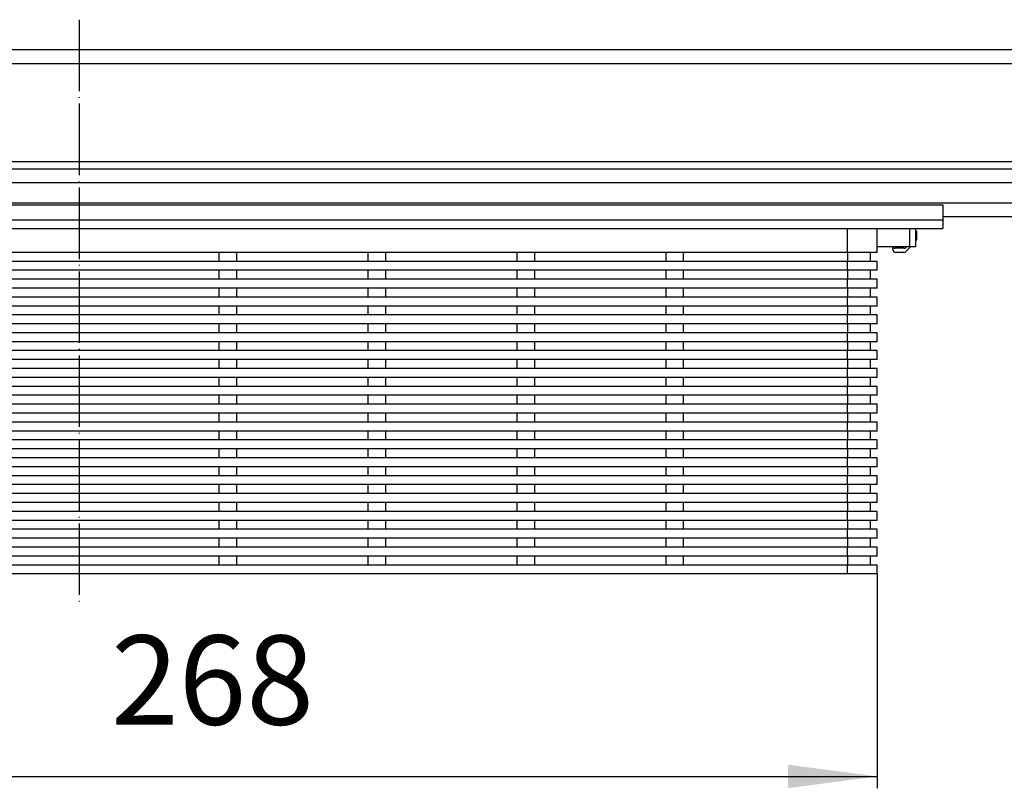
# Model space of a CAD drawing. Units: millimetres. Extents: x -615 to 419, y -568 to -213.
# Drawn here: x -175 to -9, y -376 to -247 of the extents above; entities that cross this region are included whole.
import ezdxf

# ---------------------------------------------------------------- set-up
doc = ezdxf.new("R2010")
doc.units = ezdxf.units.MM
doc.linetypes.add('DOT_CENTER', pattern=[14, 12, -1, 0, -1])
doc.layers.add('1', color=7, linetype='Continuous')
doc.styles.add('CONVERTER_11', font='txt.shx', dxfattribs={"width": 0.9})
doc.dimstyles.new('ME10_DIM_16', dxfattribs={"dimtxt": 15, "dimasz": 15, "dimexe": 2, "dimexo": 0, "dimgap": 4, "dimtad": 1, "dimdec": 0, "dimdsep": 46, "dimtxsty": 'CONVERTER_11', "dimsah": 1, "dimcen": 0.09, "dimclrd": 4, "dimclre": 4, "dimclrt": 1, "dimadec": 0, "dimazin": 0, "dimtfac": 1, "dimtdec": 4, "dimtix": 1, "dimtmove": 0, "dimatfit": 3, "dimfxl": 1, "dimtolj": 1, "dimtzin": 0, "dimarcsym": 0})

# ---------------------------------------------------------------- blocks, each defined once
blk = doc.blocks.new('309058296__13', base_point=(-309.75, -339.9999999891008))
at = {"color": 7, "linetype": 'Continuous'}
for p, q in [((-309.75, -277.9999999891008), (-19.75, -277.9999999891008)), ((-19.75, -277.9999999891008), (-19.75, -279.9999999891008)), ((-19.75, -279.9999999891008), (-19.75, -280.4999999891008)), ((-19.75, -280.4999999891008), (-19.75, -281.9999999891008)), ((-293.75, -281.9999999891008), (-35.75, -281.9999999891008)), ((-35.75, -281.9999999891008), (-30.75, -281.9999999891008)), ((-30.75, -281.9999999891008), (-25.25, -281.9999999891008)), ((-30.75, -284.9999999891008), (-30.75, -281.9999999891008)), ((-25.25, -281.9999999891008), (-24.25, -281.9999999891008)), ((-24.25, -281.9999999891008), (-19.75, -281.9999999891008)), ((-24.25, -284.9999999891008), (-24.25, -281.9999999891008)), ((-30.75, -284.9999999891008), (-25.25, -284.9999999891008)), ((-30.75, -285.9999999891008), (-30.75, -284.9999999891008)), ((-25.25, -284.9999999891008), (-24.25, -284.9999999891008)), ((-141.25, -285.9999999891008), (-188.25, -285.9999999891008)), ((-141.25, -287.4999999891008), (-188.25, -287.4999999891008)), ((-138.25, -285.9999999891008), (-141.25, -285.9999999891008)), ((-141.25, -285.9999999891008), (-141.25, -287.4999999891008)), ((-138.25, -287.4999999891008), (-141.25, -287.4999999891008)), ((-116.25, -285.9999999891008), (-138.25, -285.9999999891008)), ((-138.25, -287.4999999891008), (-138.25, -285.9999999891008)), ((-116.25, -287.4999999891008), (-138.25, -287.4999999891008)), ((-113.25, -285.9999999891008), (-116.25, -285.9999999891008)), ((-116.25, -285.9999999891008), (-116.25, -287.4999999891008)), ((-113.25, -287.4999999891008), (-116.25, -287.4999999891008)), ((-113.25, -287.4999999891008), (-113.25, -285.9999999891008)), ((-91.25, -285.9999999891008), (-113.25, -285.9999999891008)), ((-91.25, -287.4999999891008), (-113.25, -287.4999999891008)), ((-88.25, -285.9999999891008), (-91.25, -285.9999999891008)), ((-91.25, -285.9999999891008), (-91.25, -287.4999999891008)), ((-88.25, -287.4999999891008), (-91.25, -287.4999999891008)), ((-88.25, -287.4999999891008), (-88.25, -285.9999999891008)), ((-66.25, -285.9999999891008), (-88.25, -285.9999999891008)), ((-66.25, -287.4999999891008), (-88.25, -287.4999999891008)), ((-66.25, -285.9999999891008), (-66.25, -287.4999999891008)), ((-63.25, -285.9999999891008), (-66.25, -285.9999999891008)), ((-63.25, -287.4999999891008), (-66.25, -287.4999999891008)), ((-63.25, -287.4999999891008), (-63.25, -285.9999999891008)), ((-35.75, -285.9999999891008), (-63.25, -285.9999999891008)), ((-35.75, -287.4999999891008), (-63.25, -287.4999999891008)), ((-31.94999999999982, -285.9999999891008), (-35.75, -285.9999999891008)), ((-31.94999999999982, -287.4999999891008), (-35.75, -287.4999999891008)), ((-31.94999999999982, -285.9999999891008), (-31.94999999999982, -287.4999999891008)), ((-30.75, -285.9999999891008), (-31.94999999999982, -285.9999999891008)), ((-30.75, -287.4999999891008), (-31.94999999999982, -287.4999999891008)), ((-30.75, -288.9999999891008), (-30.75, -287.4999999891008)), ((-141.25, -288.9999999891008), (-188.25, -288.9999999891008)), ((-141.25, -288.9999999891008), (-141.25, -290.4999999891008)), ((-138.25, -288.9999999891008), (-141.25, -288.9999999891008)), ((-116.25, -288.9999999891008), (-138.25, -288.9999999891008)), ((-138.25, -290.4999999891008), (-138.25, -288.9999999891008)), ((-113.25, -288.9999999891008), (-116.25, -288.9999999891008)), ((-116.25, -288.9999999891008), (-116.25, -290.4999999891008)), ((-91.25, -288.9999999891008), (-113.25, -288.9999999891008)), ((-113.25, -290.4999999891008), (-113.25, -288.9999999891008)), ((-91.25, -288.9999999891008), (-91.25, -290.4999999891008)), ((-88.25, -288.9999999891008), (-91.25, -288.9999999891008)), ((-66.25, -288.9999999891008), (-88.25, -288.9999999891008)), ((-88.25, -290.4999999891008), (-88.25, -288.9999999891008)), ((-66.25, -288.9999999891008), (-66.25, -290.4999999891008)), ((-63.25, -288.9999999891008), (-66.25, -288.9999999891008)), ((-63.25, -290.4999999891008), (-63.25, -288.9999999891008)), ((-35.75, -288.9999999891008), (-63.25, -288.9999999891008)), ((-31.94999999999982, -288.9999999891008), (-35.75, -288.9999999891008)), ((-31.94999999999982, -288.9999999891008), (-31.94999999999982, -290.4999999891008)), ((-30.75, -288.9999999891008), (-31.94999999999982, -288.9999999891008)), ((-141.25, -290.4999999891008), (-188.25, -290.4999999891008)), ((-138.25, -290.4999999891008), (-141.25, -290.4999999891008)), ((-116.25, -290.4999999891008), (-138.25, -290.4999999891008)), ((-113.25, -290.4999999891008), (-116.25, -290.4999999891008)), ((-91.25, -290.4999999891008), (-113.25, -290.4999999891008)), ((-88.25, -290.4999999891008), (-91.25, -290.4999999891008)), ((-66.25, -290.4999999891008), (-88.25, -290.4999999891008)), ((-63.25, -290.4999999891008), (-66.25, -290.4999999891008)), ((-35.75, -290.4999999891008), (-63.25, -290.4999999891008)), ((-31.94999999999982, -290.4999999891008), (-35.75, -290.4999999891008)), ((-30.75, -290.4999999891008), (-31.94999999999982, -290.4999999891008)), ((-30.75, -291.9999999891008), (-30.75, -290.4999999891008)), ((-141.25, -291.9999999891008), (-188.25, -291.9999999891008)), ((-141.25, -291.9999999891008), (-141.25, -293.4999999891008)), ((-138.25, -291.9999999891008), (-141.25, -291.9999999891008)), ((-116.25, -291.9999999891008), (-138.25, -291.9999999891008)), ((-138.25, -293.4999999891008), (-138.25, -291.9999999891008)), ((-113.25, -291.9999999891008), (-116.25, -291.9999999891008)), ((-116.25, -291.9999999891008), (-116.25, -293.4999999891008)), ((-91.25, -291.9999999891008), (-113.25, -291.9999999891008)), ((-113.25, -293.4999999891008), (-113.25, -291.9999999891008)), ((-91.25, -291.9999999891008), (-91.25, -293.4999999891008)), ((-88.25, -291.9999999891008), (-91.25, -291.9999999891008)), ((-66.25, -291.9999999891008), (-88.25, -291.9999999891008)), ((-88.25, -293.4999999891008), (-88.25, -291.9999999891008)), ((-66.25, -291.9999999891008), (-66.25, -293.4999999891008)), ((-63.25, -291.9999999891008), (-66.25, -291.9999999891008)), ((-35.75, -291.9999999891008), (-63.25, -291.9999999891008)), ((-63.25, -293.4999999891008), (-63.25, -291.9999999891008)), ((-31.94999999999982, -291.9999999891008), (-35.75, -291.9999999891008)), ((-31.94999999999982, -291.9999999891008), (-31.94999999999982, -293.4999999891008)), ((-30.75, -291.9999999891008), (-31.94999999999982, -291.9999999891008)), ((-141.25, -293.4999999891008), (-188.25, -293.4999999891008)), ((-138.25, -293.4999999891008), (-141.25, -293.4999999891008)), ((-116.25, -293.4999999891008), (-138.25, -293.4999999891008)), ((-113.25, -293.4999999891008), (-116.25, -293.4999999891008)), ((-91.25, -293.4999999891008), (-113.25, -293.4999999891008)), ((-88.25, -293.4999999891008), (-91.25, -293.4999999891008)), ((-66.25, -293.4999999891008), (-88.25, -293.4999999891008)), ((-63.25, -293.4999999891008), (-66.25, -293.4999999891008)), ((-35.75, -293.4999999891008), (-63.25, -293.4999999891008)), ((-31.94999999999982, -293.4999999891008), (-35.75, -293.4999999891008)), ((-30.75, -293.4999999891008), (-31.94999999999982, -293.4999999891008)), ((-30.75, -294.9999999891008), (-30.75, -293.4999999891008)), ((-141.25, -294.9999999891008), (-188.25, -294.9999999891008)), ((-141.25, -294.9999999891008), (-141.25, -296.4999999891008)), ((-138.25, -294.9999999891008), (-141.25, -294.9999999891008)), ((-116.25, -294.9999999891008), (-138.25, -294.9999999891008)), ((-138.25, -296.4999999891008), (-138.25, -294.9999999891008)), ((-113.25, -294.9999999891008), (-116.25, -294.9999999891008)), ((-116.25, -294.9999999891008), (-116.25, -296.4999999891008)), ((-91.25, -294.9999999891008), (-113.25, -294.9999999891008)), ((-113.25, -296.4999999891008), (-113.25, -294.9999999891008)), ((-91.25, -294.9999999891008), (-91.25, -296.4999999891008)), ((-88.25, -294.9999999891008), (-91.25, -294.9999999891008)), ((-66.25, -294.9999999891008), (-88.25, -294.9999999891008)), ((-88.25, -296.4999999891008), (-88.25, -294.9999999891008)), ((-66.25, -294.9999999891008), (-66.25, -296.4999999891008)), ((-63.25, -294.9999999891008), (-66.25, -294.9999999891008)), ((-63.25, -296.4999999891008), (-63.25, -294.9999999891008)), ((-35.75, -294.9999999891008), (-63.25, -294.9999999891008)), ((-31.94999999999982, -294.9999999891008), (-35.75, -294.9999999891008)), ((-31.94999999999982, -294.9999999891008), (-31.94999999999982, -296.4999999891008)), ((-30.75, -294.9999999891008), (-31.94999999999982, -294.9999999891008)), ((-141.25, -296.4999999891008), (-188.25, -296.4999999891008)), ((-138.25, -296.4999999891008), (-141.25, -296.4999999891008)), ((-116.25, -296.4999999891008), (-138.25, -296.4999999891008)), ((-113.25, -296.4999999891008), (-116.25, -296.4999999891008)), ((-91.25, -296.4999999891008), (-113.25, -296.4999999891008)), ((-88.25, -296.4999999891008), (-91.25, -296.4999999891008)), ((-66.25, -296.4999999891008), (-88.25, -296.4999999891008)), ((-63.25, -296.4999999891008), (-66.25, -296.4999999891008)), ((-35.75, -296.4999999891008), (-63.25, -296.4999999891008)), ((-31.94999999999982, -296.4999999891008), (-35.75, -296.4999999891008)), ((-30.75, -296.4999999891008), (-31.94999999999982, -296.4999999891008)), ((-30.75, -297.9999999891008), (-30.75, -296.4999999891008)), ((-141.25, -297.9999999891008), (-188.25, -297.9999999891008)), ((-138.25, -297.9999999891008), (-141.25, -297.9999999891008)), ((-141.25, -297.9999999891008), (-141.25, -299.4999999891008)), ((-116.25, -297.9999999891008), (-138.25, -297.9999999891008)), ((-138.25, -299.4999999891008), (-138.25, -297.9999999891008)), ((-113.25, -297.9999999891008), (-116.25, -297.9999999891008)), ((-116.25, -297.9999999891008), (-116.25, -299.4999999891008)), ((-91.25, -297.9999999891008), (-113.25, -297.9999999891008)), ((-113.25, -299.4999999891008), (-113.25, -297.9999999891008)), ((-88.25, -297.9999999891008), (-91.25, -297.9999999891008)), ((-91.25, -297.9999999891008), (-91.25, -299.4999999891008)), ((-66.25, -297.9999999891008), (-88.25, -297.9999999891008)), ((-88.25, -299.4999999891008), (-88.25, -297.9999999891008)), ((-63.25, -297.9999999891008), (-66.25, -297.9999999891008)), ((-66.25, -297.9999999891008), (-66.25, -299.4999999891008)), ((-63.25, -299.4999999891008), (-63.25, -297.9999999891008)), ((-35.75, -297.9999999891008), (-63.25, -297.9999999891008)), ((-31.94999999999982, -297.9999999891008), (-35.75, -297.9999999891008)), ((-30.75, -297.9999999891008), (-31.94999999999982, -297.9999999891008)), ((-31.94999999999982, -297.9999999891008), (-31.94999999999982, -299.4999999891008)), ((-141.25, -299.4999999891008), (-188.25, -299.4999999891008)), ((-138.25, -299.4999999891008), (-141.25, -299.4999999891008)), ((-116.25, -299.4999999891008), (-138.25, -299.4999999891008)), ((-113.25, -299.4999999891008), (-116.25, -299.4999999891008)), ((-91.25, -299.4999999891008), (-113.25, -299.4999999891008)), ((-88.25, -299.4999999891008), (-91.25, -299.4999999891008)), ((-66.25, -299.4999999891008), (-88.25, -299.4999999891008)), ((-63.25, -299.4999999891008), (-66.25, -299.4999999891008)), ((-35.75, -299.4999999891008), (-63.25, -299.4999999891008)), ((-31.94999999999982, -299.4999999891008), (-35.75, -299.4999999891008)), ((-30.75, -299.4999999891008), (-31.94999999999982, -299.4999999891008)), ((-30.75, -300.9999999891008), (-30.75, -299.4999999891008)), ((-141.25, -300.9999999891008), (-188.25, -300.9999999891008)), ((-138.25, -300.9999999891008), (-141.25, -300.9999999891008)), ((-141.25, -300.9999999891008), (-141.25, -302.4999999891008)), ((-116.25, -300.9999999891008), (-138.25, -300.9999999891008)), ((-138.25, -302.4999999891008), (-138.25, -300.9999999891008)), ((-113.25, -300.9999999891008), (-116.25, -300.9999999891008)), ((-116.25, -300.9999999891008), (-116.25, -302.4999999891008)), ((-113.25, -302.4999999891008), (-113.25, -300.9999999891008)), ((-91.25, -300.9999999891008), (-113.25, -300.9999999891008)), ((-91.25, -300.9999999891008), (-91.25, -302.4999999891008)), ((-88.25, -300.9999999891008), (-91.25, -300.9999999891008)), ((-88.25, -302.4999999891008), (-88.25, -300.9999999891008)), ((-66.25, -300.9999999891008), (-88.25, -300.9999999891008)), ((-66.25, -300.9999999891008), (-66.25, -302.4999999891008)), ((-63.25, -300.9999999891008), (-66.25, -300.9999999891008)), ((-63.25, -302.4999999891008), (-63.25, -300.9999999891008)), ((-35.75, -300.9999999891008), (-63.25, -300.9999999891008)), ((-31.94999999999982, -300.9999999891008), (-35.75, -300.9999999891008)), ((-30.75, -300.9999999891008), (-31.94999999999982, -300.9999999891008)), ((-31.94999999999982, -300.9999999891008), (-31.94999999999982, -302.4999999891008)), ((-141.25, -302.4999999891008), (-188.25, -302.4999999891008)), ((-141.25, -303.9999999891008), (-188.25, -303.9999999891008)), ((-138.25, -302.4999999891008), (-141.25, -302.4999999891008)), ((-138.25, -303.9999999891008), (-141.25, -303.9999999891008)), ((-141.25, -303.9999999891008), (-141.25, -305.4999999891008)), ((-116.25, -302.4999999891008), (-138.25, -302.4999999891008)), ((-116.25, -303.9999999891008), (-138.25, -303.9999999891008)), ((-138.25, -305.4999999891008), (-138.25, -303.9999999891008)), ((-113.25, -302.4999999891008), (-116.25, -302.4999999891008)), ((-113.25, -303.9999999891008), (-116.25, -303.9999999891008)), ((-116.25, -303.9999999891008), (-116.25, -305.4999999891008)), ((-91.25, -302.4999999891008), (-113.25, -302.4999999891008)), ((-91.25, -303.9999999891008), (-113.25, -303.9999999891008)), ((-113.25, -305.4999999891008), (-113.25, -303.9999999891008)), ((-88.25, -302.4999999891008), (-91.25, -302.4999999891008)), ((-88.25, -303.9999999891008), (-91.25, -303.9999999891008)), ((-91.25, -303.9999999891008), (-91.25, -305.4999999891008)), ((-66.25, -302.4999999891008), (-88.25, -302.4999999891008)), ((-66.25, -303.9999999891008), (-88.25, -303.9999999891008)), ((-88.25, -305.4999999891008), (-88.25, -303.9999999891008)), ((-63.25, -302.4999999891008), (-66.25, -302.4999999891008)), ((-63.25, -303.9999999891008), (-66.25, -303.9999999891008)), ((-66.25, -303.9999999891008), (-66.25, -305.4999999891008)), ((-35.75, -302.4999999891008), (-63.25, -302.4999999891008)), ((-35.75, -303.9999999891008), (-63.25, -303.9999999891008)), ((-63.25, -305.4999999891008), (-63.25, -303.9999999891008)), ((-31.94999999999982, -302.4999999891008), (-35.75, -302.4999999891008)), ((-31.94999999999982, -303.9999999891008), (-35.75, -303.9999999891008)), ((-30.75, -302.4999999891008), (-31.94999999999982, -302.4999999891008)), ((-30.75, -303.9999999891008), (-31.94999999999982, -303.9999999891008)), ((-31.94999999999982, -303.9999999891008), (-31.94999999999982, -305.4999999891008)), ((-30.75, -303.9999999891008), (-30.75, -302.4999999891008)), ((-141.25, -305.4999999891008), (-188.25, -305.4999999891008)), ((-138.25, -305.4999999891008), (-141.25, -305.4999999891008)), ((-116.25, -305.4999999891008), (-138.25, -305.4999999891008)), ((-113.25, -305.4999999891008), (-116.25, -305.4999999891008)), ((-91.25, -305.4999999891008), (-113.25, -305.4999999891008)), ((-88.25, -305.4999999891008), (-91.25, -305.4999999891008)), ((-66.25, -305.4999999891008), (-88.25, -305.4999999891008)), ((-63.25, -305.4999999891008), (-66.25, -305.4999999891008)), ((-35.75, -305.4999999891008), (-63.25, -305.4999999891008)), ((-31.94999999999982, -305.4999999891008), (-35.75, -305.4999999891008)), ((-30.75, -305.4999999891008), (-31.94999999999982, -305.4999999891008)), ((-30.75, -306.9999999891008), (-30.75, -305.4999999891008)), ((-141.25, -306.9999999891008), (-188.25, -306.9999999891008)), ((-138.25, -306.9999999891008), (-141.25, -306.9999999891008)), ((-141.25, -306.9999999891008), (-141.25, -308.4999999891008)), ((-116.25, -306.9999999891008), (-138.25, -306.9999999891008)), ((-138.25, -308.4999999891008), (-138.25, -306.9999999891008)), ((-113.25, -306.9999999891008), (-116.25, -306.9999999891008)), ((-116.25, -306.9999999891008), (-116.25, -308.4999999891008)), ((-91.25, -306.9999999891008), (-113.25, -306.9999999891008)), ((-113.25, -308.4999999891008), (-113.25, -306.9999999891008)), ((-91.25, -306.9999999891008), (-91.25, -308.4999999891008)), ((-88.25, -306.9999999891008), (-91.25, -306.9999999891008)), ((-66.25, -306.9999999891008), (-88.25, -306.9999999891008)), ((-88.25, -308.4999999891008), (-88.25, -306.9999999891008)), ((-63.25, -306.9999999891008), (-66.25, -306.9999999891008)), ((-66.25, -306.9999999891008), (-66.25, -308.4999999891008)), ((-35.75, -306.9999999891008), (-63.25, -306.9999999891008)), ((-63.25, -308.4999999891008), (-63.25, -306.9999999891008)), ((-31.94999999999982, -306.9999999891008), (-35.75, -306.9999999891008)), ((-30.75, -306.9999999891008), (-31.94999999999982, -306.9999999891008)), ((-31.94999999999982, -306.9999999891008), (-31.94999999999982, -308.4999999891008)), ((-141.25, -308.4999999891008), (-188.25, -308.4999999891008)), ((-138.25, -308.4999999891008), (-141.25, -308.4999999891008)), ((-116.25, -308.4999999891008), (-138.25, -308.4999999891008)), ((-113.25, -308.4999999891008), (-116.25, -308.4999999891008)), ((-91.25, -308.4999999891008), (-113.25, -308.4999999891008)), ((-88.25, -308.4999999891008), (-91.25, -308.4999999891008)), ((-66.25, -308.4999999891008), (-88.25, -308.4999999891008)), ((-63.25, -308.4999999891008), (-66.25, -308.4999999891008)), ((-35.75, -308.4999999891008), (-63.25, -308.4999999891008)), ((-31.94999999999982, -308.4999999891008), (-35.75, -308.4999999891008)), ((-30.75, -308.4999999891008), (-31.94999999999982, -308.4999999891008)), ((-30.75, -309.9999999891008), (-30.75, -308.4999999891008)), ((-141.25, -309.9999999891008), (-188.25, -309.9999999891008)), ((-138.25, -309.9999999891008), (-141.25, -309.9999999891008)), ((-141.25, -309.9999999891008), (-141.25, -311.4999999891008)), ((-116.25, -309.9999999891008), (-138.25, -309.9999999891008)), ((-138.25, -311.4999999891008), (-138.25, -309.9999999891008)), ((-113.25, -309.9999999891008), (-116.25, -309.9999999891008)), ((-116.25, -309.9999999891008), (-116.25, -311.4999999891008)), ((-91.25, -309.9999999891008), (-113.25, -309.9999999891008)), ((-113.25, -311.4999999891008), (-113.25, -309.9999999891008)), ((-91.25, -309.9999999891008), (-91.25, -311.4999999891008)), ((-88.25, -309.9999999891008), (-91.25, -309.9999999891008)), ((-66.25, -309.9999999891008), (-88.25, -309.9999999891008)), ((-88.25, -311.4999999891008), (-88.25, -309.9999999891008)), ((-63.25, -309.9999999891008), (-66.25, -309.9999999891008)), ((-66.25, -309.9999999891008), (-66.25, -311.4999999891008)), ((-35.75, -309.9999999891008), (-63.25, -309.9999999891008)), ((-63.25, -311.4999999891008), (-63.25, -309.9999999891008)), ((-31.94999999999982, -309.9999999891008), (-35.75, -309.9999999891008)), ((-30.75, -309.9999999891008), (-31.94999999999982, -309.9999999891008)), ((-31.94999999999982, -309.9999999891008), (-31.94999999999982, -311.4999999891008)), ((-141.25, -311.4999999891008), (-188.25, -311.4999999891008)), ((-138.25, -311.4999999891008), (-141.25, -311.4999999891008)), ((-116.25, -311.4999999891008), (-138.25, -311.4999999891008)), ((-113.25, -311.4999999891008), (-116.25, -311.4999999891008)), ((-91.25, -311.4999999891008), (-113.25, -311.4999999891008)), ((-88.25, -311.4999999891008), (-91.25, -311.4999999891008)), ((-66.25, -311.4999999891008), (-88.25, -311.4999999891008)), ((-63.25, -311.4999999891008), (-66.25, -311.4999999891008)), ((-35.75, -311.4999999891008), (-63.25, -311.4999999891008)), ((-31.94999999999982, -311.4999999891008), (-35.75, -311.4999999891008)), ((-30.75, -311.4999999891008), (-31.94999999999982, -311.4999999891008)), ((-30.75, -312.9999999891008), (-30.75, -311.4999999891008)), ((-141.25, -312.9999999891008), (-188.25, -312.9999999891008)), ((-138.25, -312.9999999891008), (-141.25, -312.9999999891008)), ((-141.25, -312.9999999891008), (-141.25, -314.4999999891008)), ((-116.25, -312.9999999891008), (-138.25, -312.9999999891008)), ((-138.25, -314.4999999891008), (-138.25, -312.9999999891008)), ((-113.25, -312.9999999891008), (-116.25, -312.9999999891008)), ((-116.25, -312.9999999891008), (-116.25, -314.4999999891008)), ((-113.25, -314.4999999891008), (-113.25, -312.9999999891008)), ((-91.25, -312.9999999891008), (-113.25, -312.9999999891008)), ((-91.25, -312.9999999891008), (-91.25, -314.4999999891008)), ((-88.25, -312.9999999891008), (-91.25, -312.9999999891008)), ((-66.25, -312.9999999891008), (-88.25, -312.9999999891008)), ((-88.25, -314.4999999891008), (-88.25, -312.9999999891008)), ((-63.25, -312.9999999891008), (-66.25, -312.9999999891008)), ((-66.25, -312.9999999891008), (-66.25, -314.4999999891008)), ((-35.75, -312.9999999891008), (-63.25, -312.9999999891008)), ((-63.25, -314.4999999891008), (-63.25, -312.9999999891008)), ((-31.94999999999982, -312.9999999891008), (-35.75, -312.9999999891008)), ((-30.75, -312.9999999891008), (-31.94999999999982, -312.9999999891008)), ((-31.94999999999982, -312.9999999891008), (-31.94999999999982, -314.4999999891008)), ((-141.25, -314.4999999891008), (-188.25, -314.4999999891008)), ((-138.25, -314.4999999891008), (-141.25, -314.4999999891008)), ((-116.25, -314.4999999891008), (-138.25, -314.4999999891008)), ((-113.25, -314.4999999891008), (-116.25, -314.4999999891008)), ((-91.25, -314.4999999891008), (-113.25, -314.4999999891008)), ((-88.25, -314.4999999891008), (-91.25, -314.4999999891008)), ((-66.25, -314.4999999891008), (-88.25, -314.4999999891008)), ((-63.25, -314.4999999891008), (-66.25, -314.4999999891008)), ((-35.75, -314.4999999891008), (-63.25, -314.4999999891008)), ((-31.94999999999982, -314.4999999891008), (-35.75, -314.4999999891008)), ((-30.75, -314.4999999891008), (-31.94999999999982, -314.4999999891008)), ((-30.75, -315.9999999891008), (-30.75, -314.4999999891008)), ((-141.25, -315.9999999891008), (-188.25, -315.9999999891008)), ((-138.25, -315.9999999891008), (-141.25, -315.9999999891008)), ((-141.25, -315.9999999891008), (-141.25, -317.4999999891008)), ((-116.25, -315.9999999891008), (-138.25, -315.9999999891008)), ((-138.25, -317.4999999891008), (-138.25, -315.9999999891008)), ((-113.25, -315.9999999891008), (-116.25, -315.9999999891008)), ((-116.25, -315.9999999891008), (-116.25, -317.4999999891008)), ((-91.25, -315.9999999891008), (-113.25, -315.9999999891008)), ((-113.25, -317.4999999891008), (-113.25, -315.9999999891008)), ((-88.25, -315.9999999891008), (-91.25, -315.9999999891008)), ((-91.25, -315.9999999891008), (-91.25, -317.4999999891008)), ((-66.25, -315.9999999891008), (-88.25, -315.9999999891008)), ((-88.25, -317.4999999891008), (-88.25, -315.9999999891008)), ((-63.25, -315.9999999891008), (-66.25, -315.9999999891008)), ((-66.25, -315.9999999891008), (-66.25, -317.4999999891008)), ((-63.25, -317.4999999891008), (-63.25, -315.9999999891008)), ((-35.75, -315.9999999891008), (-63.25, -315.9999999891008)), ((-31.94999999999982, -315.9999999891008), (-35.75, -315.9999999891008)), ((-30.75, -315.9999999891008), (-31.94999999999982, -315.9999999891008)), ((-31.94999999999982, -315.9999999891008), (-31.94999999999982, -317.4999999891008)), ((-141.25, -317.4999999891008), (-188.25, -317.4999999891008)), ((-141.25, -318.9999999891008), (-188.25, -318.9999999891008)), ((-138.25, -317.4999999891008), (-141.25, -317.4999999891008)), ((-138.25, -318.9999999891008), (-141.25, -318.9999999891008)), ((-141.25, -318.9999999891008), (-141.25, -320.4999999891008)), ((-116.25, -317.4999999891008), (-138.25, -317.4999999891008)), ((-116.25, -318.9999999891008), (-138.25, -318.9999999891008)), ((-138.25, -320.4999999891008), (-138.25, -318.9999999891008)), ((-113.25, -317.4999999891008), (-116.25, -317.4999999891008)), ((-113.25, -318.9999999891008), (-116.25, -318.9999999891008)), ((-116.25, -318.9999999891008), (-116.25, -320.4999999891008)), ((-91.25, -317.4999999891008), (-113.25, -317.4999999891008)), ((-91.25, -318.9999999891008), (-113.25, -318.9999999891008)), ((-113.25, -320.4999999891008), (-113.25, -318.9999999891008)), ((-88.25, -317.4999999891008), (-91.25, -317.4999999891008)), ((-88.25, -318.9999999891008), (-91.25, -318.9999999891008)), ((-91.25, -318.9999999891008), (-91.25, -320.4999999891008)), ((-66.25, -317.4999999891008), (-88.25, -317.4999999891008)), ((-66.25, -318.9999999891008), (-88.25, -318.9999999891008)), ((-88.25, -320.4999999891008), (-88.25, -318.9999999891008)), ((-63.25, -317.4999999891008), (-66.25, -317.4999999891008)), ((-63.25, -318.9999999891008), (-66.25, -318.9999999891008)), ((-66.25, -318.9999999891008), (-66.25, -320.4999999891008)), ((-35.75, -317.4999999891008), (-63.25, -317.4999999891008)), ((-35.75, -318.9999999891008), (-63.25, -318.9999999891008)), ((-63.25, -320.4999999891008), (-63.25, -318.9999999891008)), ((-31.94999999999982, -317.4999999891008), (-35.75, -317.4999999891008)), ((-31.94999999999982, -318.9999999891008), (-35.75, -318.9999999891008)), ((-30.75, -317.4999999891008), (-31.94999999999982, -317.4999999891008)), ((-31.94999999999982, -318.9999999891008), (-31.94999999999982, -320.4999999891008)), ((-30.75, -318.9999999891008), (-31.94999999999982, -318.9999999891008)), ((-30.75, -318.9999999891008), (-30.75, -317.4999999891008)), ((-141.25, -320.4999999891008), (-188.25, -320.4999999891008)), ((-138.25, -320.4999999891008), (-141.25, -320.4999999891008)), ((-116.25, -320.4999999891008), (-138.25, -320.4999999891008)), ((-113.25, -320.4999999891008), (-116.25, -320.4999999891008)), ((-91.25, -320.4999999891008), (-113.25, -320.4999999891008)), ((-88.25, -320.4999999891008), (-91.25, -320.4999999891008)), ((-66.25, -320.4999999891008), (-88.25, -320.4999999891008)), ((-63.25, -320.4999999891008), (-66.25, -320.4999999891008)), ((-35.75, -320.4999999891008), (-63.25, -320.4999999891008)), ((-31.94999999999982, -320.4999999891008), (-35.75, -320.4999999891008)), ((-30.75, -320.4999999891008), (-31.94999999999982, -320.4999999891008)), ((-30.75, -321.9999999891008), (-30.75, -320.4999999891008)), ((-141.25, -321.9999999891008), (-188.25, -321.9999999891008)), ((-138.25, -321.9999999891008), (-141.25, -321.9999999891008)), ((-141.25, -321.9999999891008), (-141.25, -323.4999999891008)), ((-116.25, -321.9999999891008), (-138.25, -321.9999999891008)), ((-138.25, -323.4999999891008), (-138.25, -321.9999999891008)), ((-113.25, -321.9999999891008), (-116.25, -321.9999999891008)), ((-116.25, -321.9999999891008), (-116.25, -323.4999999891008)), ((-91.25, -321.9999999891008), (-113.25, -321.9999999891008)), ((-113.25, -323.4999999891008), (-113.25, -321.9999999891008)), ((-88.25, -321.9999999891008), (-91.25, -321.9999999891008)), ((-91.25, -321.9999999891008), (-91.25, -323.4999999891008)), ((-66.25, -321.9999999891008), (-88.25, -321.9999999891008)), ((-88.25, -323.4999999891008), (-88.25, -321.9999999891008)), ((-63.25, -321.9999999891008), (-66.25, -321.9999999891008)), ((-66.25, -321.9999999891008), (-66.25, -323.4999999891008)), ((-35.75, -321.9999999891008), (-63.25, -321.9999999891008)), ((-63.25, -323.4999999891008), (-63.25, -321.9999999891008)), ((-31.94999999999982, -321.9999999891008), (-35.75, -321.9999999891008)), ((-31.94999999999982, -321.9999999891008), (-31.94999999999982, -323.4999999891008)), ((-30.75, -321.9999999891008), (-31.94999999999982, -321.9999999891008)), ((-141.25, -323.4999999891008), (-188.25, -323.4999999891008)), ((-138.25, -323.4999999891008), (-141.25, -323.4999999891008)), ((-116.25, -323.4999999891008), (-138.25, -323.4999999891008)), ((-113.25, -323.4999999891008), (-116.25, -323.4999999891008)), ((-91.25, -323.4999999891008), (-113.25, -323.4999999891008)), ((-88.25, -323.4999999891008), (-91.25, -323.4999999891008)), ((-66.25, -323.4999999891008), (-88.25, -323.4999999891008)), ((-63.25, -323.4999999891008), (-66.25, -323.4999999891008)), ((-35.75, -323.4999999891008), (-63.25, -323.4999999891008)), ((-31.94999999999982, -323.4999999891008), (-35.75, -323.4999999891008)), ((-30.75, -323.4999999891008), (-31.94999999999982, -323.4999999891008)), ((-30.75, -324.9999999891008), (-30.75, -323.4999999891008)), ((-141.25, -324.9999999891008), (-188.25, -324.9999999891008)), ((-138.25, -324.9999999891008), (-141.25, -324.9999999891008)), ((-141.25, -324.9999999891008), (-141.25, -326.4999999891008)), ((-116.25, -324.9999999891008), (-138.25, -324.9999999891008)), ((-138.25, -326.4999999891008), (-138.25, -324.9999999891008)), ((-113.25, -324.9999999891008), (-116.25, -324.9999999891008)), ((-116.25, -324.9999999891008), (-116.25, -326.4999999891008)), ((-91.25, -324.9999999891008), (-113.25, -324.9999999891008)), ((-113.25, -326.4999999891008), (-113.25, -324.9999999891008)), ((-88.25, -324.9999999891008), (-91.25, -324.9999999891008)), ((-91.25, -324.9999999891008), (-91.25, -326.4999999891008)), ((-66.25, -324.9999999891008), (-88.25, -324.9999999891008)), ((-88.25, -326.4999999891008), (-88.25, -324.9999999891008)), ((-66.25, -324.9999999891008), (-66.25, -326.4999999891008)), ((-63.25, -324.9999999891008), (-66.25, -324.9999999891008)), ((-63.25, -326.4999999891008), (-63.25, -324.9999999891008)), ((-35.75, -324.9999999891008), (-63.25, -324.9999999891008)), ((-31.94999999999982, -324.9999999891008), (-35.75, -324.9999999891008)), ((-31.94999999999982, -324.9999999891008), (-31.94999999999982, -326.4999999891008)), ((-30.75, -324.9999999891008), (-31.94999999999982, -324.9999999891008)), ((-141.25, -326.4999999891008), (-188.25, -326.4999999891008)), ((-138.25, -326.4999999891008), (-141.25, -326.4999999891008)), ((-116.25, -326.4999999891008), (-138.25, -326.4999999891008)), ((-113.25, -326.4999999891008), (-116.25, -326.4999999891008)), ((-91.25, -326.4999999891008), (-113.25, -326.4999999891008)), ((-88.25, -326.4999999891008), (-91.25, -326.4999999891008)), ((-66.25, -326.4999999891008), (-88.25, -326.4999999891008)), ((-63.25, -326.4999999891008), (-66.25, -326.4999999891008)), ((-35.75, -326.4999999891008), (-63.25, -326.4999999891008)), ((-31.94999999999982, -326.4999999891008), (-35.75, -326.4999999891008)), ((-30.75, -326.4999999891008), (-31.94999999999982, -326.4999999891008)), ((-30.75, -327.9999999891008), (-30.75, -326.4999999891008)), ((-141.25, -327.9999999891008), (-188.25, -327.9999999891008)), ((-138.25, -327.9999999891008), (-141.25, -327.9999999891008)), ((-141.25, -327.9999999891008), (-141.25, -329.4999999891008)), ((-116.25, -327.9999999891008), (-138.25, -327.9999999891008)), ((-138.25, -329.4999999891008), (-138.25, -327.9999999891008)), ((-113.25, -327.9999999891008), (-116.25, -327.9999999891008)), ((-116.25, -327.9999999891008), (-116.25, -329.4999999891008)), ((-91.25, -327.9999999891008), (-113.25, -327.9999999891008)), ((-113.25, -329.4999999891008), (-113.25, -327.9999999891008)), ((-88.25, -327.9999999891008), (-91.25, -327.9999999891008)), ((-91.25, -327.9999999891008), (-91.25, -329.4999999891008)), ((-66.25, -327.9999999891008), (-88.25, -327.9999999891008)), ((-88.25, -329.4999999891008), (-88.25, -327.9999999891008)), ((-63.25, -327.9999999891008), (-66.25, -327.9999999891008)), ((-66.25, -327.9999999891008), (-66.25, -329.4999999891008)), ((-63.25, -329.4999999891008), (-63.25, -327.9999999891008)), ((-35.75, -327.9999999891008), (-63.25, -327.9999999891008)), ((-31.94999999999982, -327.9999999891008), (-35.75, -327.9999999891008)), ((-30.75, -327.9999999891008), (-31.94999999999982, -327.9999999891008)), ((-31.94999999999982, -327.9999999891008), (-31.94999999999982, -329.4999999891008)), ((-141.25, -329.4999999891008), (-188.25, -329.4999999891008)), ((-138.25, -329.4999999891008), (-141.25, -329.4999999891008)), ((-116.25, -329.4999999891008), (-138.25, -329.4999999891008)), ((-113.25, -329.4999999891008), (-116.25, -329.4999999891008)), ((-91.25, -329.4999999891008), (-113.25, -329.4999999891008)), ((-88.25, -329.4999999891008), (-91.25, -329.4999999891008)), ((-66.25, -329.4999999891008), (-88.25, -329.4999999891008)), ((-63.25, -329.4999999891008), (-66.25, -329.4999999891008)), ((-35.75, -329.4999999891008), (-63.25, -329.4999999891008)), ((-31.94999999999982, -329.4999999891008), (-35.75, -329.4999999891008)), ((-30.75, -329.4999999891008), (-31.94999999999982, -329.4999999891008)), ((-30.75, -330.9999999891008), (-30.75, -329.4999999891008)), ((-141.25, -330.9999999891008), (-188.25, -330.9999999891008)), ((-138.25, -330.9999999891008), (-141.25, -330.9999999891008)), ((-141.25, -330.9999999891008), (-141.25, -332.4999999891008)), ((-116.25, -330.9999999891008), (-138.25, -330.9999999891008)), ((-138.25, -332.4999999891008), (-138.25, -330.9999999891008)), ((-113.25, -330.9999999891008), (-116.25, -330.9999999891008)), ((-116.25, -330.9999999891008), (-116.25, -332.4999999891008)), ((-91.25, -330.9999999891008), (-113.25, -330.9999999891008)), ((-113.25, -332.4999999891008), (-113.25, -330.9999999891008)), ((-88.25, -330.9999999891008), (-91.25, -330.9999999891008)), ((-91.25, -330.9999999891008), (-91.25, -332.4999999891008)), ((-66.25, -330.9999999891008), (-88.25, -330.9999999891008)), ((-88.25, -332.4999999891008), (-88.25, -330.9999999891008)), ((-63.25, -330.9999999891008), (-66.25, -330.9999999891008)), ((-66.25, -330.9999999891008), (-66.25, -332.4999999891008)), ((-63.25, -332.4999999891008), (-63.25, -330.9999999891008)), ((-35.75, -330.9999999891008), (-63.25, -330.9999999891008)), ((-31.94999999999982, -330.9999999891008), (-35.75, -330.9999999891008)), ((-31.94999999999982, -330.9999999891008), (-31.94999999999982, -332.4999999891008)), ((-30.75, -330.9999999891008), (-31.94999999999982, -330.9999999891008)), ((-141.25, -332.4999999891008), (-188.25, -332.4999999891008)), ((-138.25, -332.4999999891008), (-141.25, -332.4999999891008)), ((-116.25, -332.4999999891008), (-138.25, -332.4999999891008)), ((-113.25, -332.4999999891008), (-116.25, -332.4999999891008)), ((-91.25, -332.4999999891008), (-113.25, -332.4999999891008)), ((-88.25, -332.4999999891008), (-91.25, -332.4999999891008)), ((-66.25, -332.4999999891008), (-88.25, -332.4999999891008)), ((-63.25, -332.4999999891008), (-66.25, -332.4999999891008)), ((-35.75, -332.4999999891008), (-63.25, -332.4999999891008)), ((-31.94999999999982, -332.4999999891008), (-35.75, -332.4999999891008)), ((-30.75, -332.4999999891008), (-31.94999999999982, -332.4999999891008)), ((-30.75, -333.9999999891008), (-30.75, -332.4999999891008)), ((-141.25, -333.9999999891008), (-188.25, -333.9999999891008)), ((-141.25, -335.4999999891008), (-188.25, -335.4999999891008)), ((-138.25, -333.9999999891008), (-141.25, -333.9999999891008)), ((-141.25, -333.9999999891008), (-141.25, -335.4999999891008)), ((-138.25, -335.4999999891008), (-141.25, -335.4999999891008)), ((-138.25, -335.4999999891008), (-138.25, -333.9999999891008)), ((-116.25, -333.9999999891008), (-138.25, -333.9999999891008)), ((-116.25, -335.4999999891008), (-138.25, -335.4999999891008)), ((-113.25, -333.9999999891008), (-116.25, -333.9999999891008)), ((-116.25, -333.9999999891008), (-116.25, -335.4999999891008)), ((-113.25, -335.4999999891008), (-116.25, -335.4999999891008)), ((-91.25, -333.9999999891008), (-113.25, -333.9999999891008)), ((-113.25, -335.4999999891008), (-113.25, -333.9999999891008)), ((-91.25, -335.4999999891008), (-113.25, -335.4999999891008)), ((-88.25, -333.9999999891008), (-91.25, -333.9999999891008)), ((-91.25, -333.9999999891008), (-91.25, -335.4999999891008)), ((-88.25, -335.4999999891008), (-91.25, -335.4999999891008)), ((-66.25, -333.9999999891008), (-88.25, -333.9999999891008)), ((-88.25, -335.4999999891008), (-88.25, -333.9999999891008)), ((-66.25, -335.4999999891008), (-88.25, -335.4999999891008)), ((-63.25, -333.9999999891008), (-66.25, -333.9999999891008)), ((-66.25, -333.9999999891008), (-66.25, -335.4999999891008)), ((-63.25, -335.4999999891008), (-66.25, -335.4999999891008)), ((-63.25, -335.4999999891008), (-63.25, -333.9999999891008)), ((-35.75, -333.9999999891008), (-63.25, -333.9999999891008)), ((-35.75, -335.4999999891008), (-63.25, -335.4999999891008)), ((-31.94999999999982, -333.9999999891008), (-35.75, -333.9999999891008)), ((-31.94999999999982, -335.4999999891008), (-35.75, -335.4999999891008)), ((-30.75, -333.9999999891008), (-31.94999999999982, -333.9999999891008)), ((-31.94999999999982, -333.9999999891008), (-31.94999999999982, -335.4999999891008)), ((-30.75, -335.4999999891008), (-31.94999999999982, -335.4999999891008)), ((-30.75, -336.9999999891008), (-30.75, -335.4999999891008)), ((-141.25, -336.9999999891008), (-188.25, -336.9999999891008)), ((-138.25, -336.9999999891008), (-141.25, -336.9999999891008)), ((-141.25, -336.9999999891008), (-141.25, -338.4999999891008)), ((-138.25, -338.4999999891008), (-138.25, -336.9999999891008)), ((-116.25, -336.9999999891008), (-138.25, -336.9999999891008)), ((-113.25, -336.9999999891008), (-116.25, -336.9999999891008)), ((-116.25, -336.9999999891008), (-116.25, -338.4999999891008)), ((-91.25, -336.9999999891008), (-113.25, -336.9999999891008)), ((-113.25, -338.4999999891008), (-113.25, -336.9999999891008)), ((-88.25, -336.9999999891008), (-91.25, -336.9999999891008)), ((-91.25, -336.9999999891008), (-91.25, -338.4999999891008)), ((-66.25, -336.9999999891008), (-88.25, -336.9999999891008)), ((-88.25, -338.4999999891008), (-88.25, -336.9999999891008)), ((-63.25, -336.9999999891008), (-66.25, -336.9999999891008)), ((-66.25, -336.9999999891008), (-66.25, -338.4999999891008)), ((-63.25, -338.4999999891008), (-63.25, -336.9999999891008)), ((-35.75, -336.9999999891008), (-63.25, -336.9999999891008)), ((-31.94999999999982, -336.9999999891008), (-35.75, -336.9999999891008)), ((-30.75, -336.9999999891008), (-31.94999999999982, -336.9999999891008)), ((-31.94999999999982, -336.9999999891008), (-31.94999999999982, -338.4999999891008)), ((-141.25, -338.4999999891008), (-188.25, -338.4999999891008)), ((-138.25, -338.4999999891008), (-141.25, -338.4999999891008)), ((-116.25, -338.4999999891008), (-138.25, -338.4999999891008)), ((-113.25, -338.4999999891008), (-116.25, -338.4999999891008)), ((-91.25, -338.4999999891008), (-113.25, -338.4999999891008)), ((-88.25, -338.4999999891008), (-91.25, -338.4999999891008)), ((-66.25, -338.4999999891008), (-88.25, -338.4999999891008)), ((-63.25, -338.4999999891008), (-66.25, -338.4999999891008)), ((-35.75, -338.4999999891008), (-63.25, -338.4999999891008)), ((-31.94999999999982, -338.4999999891008), (-35.75, -338.4999999891008)), ((-30.75, -338.4999999891008), (-31.94999999999982, -338.4999999891008)), ((-30.75, -339.9999999891008), (-30.75, -338.4999999891008)), ((-35.75, -339.9999999891008), (-293.75, -339.9999999891008)), ((-30.75, -339.9999999891008), (-35.75, -339.9999999891008))]:
    blk.add_line(p, q, dxfattribs=at)
at = {"color": 3, "linetype": 'Continuous'}
for p, q in [((-309.75, -280.4999999891008), (-19.75, -280.4999999891008)), ((-35.75, -285.9999999891008), (-35.75, -281.9999999891008)), ((-25.25, -284.9999999891008), (-25.25, -281.9999999891008)), ((-35.75, -285.9999999891008), (-35.75, -287.4999999891008)), ((-35.75, -288.9999999891008), (-35.75, -287.4999999891008)), ((-35.75, -288.9999999891008), (-35.75, -290.4999999891008)), ((-35.75, -291.9999999891008), (-35.75, -290.4999999891008)), ((-35.75, -291.9999999891008), (-35.75, -293.4999999891008)), ((-35.75, -294.9999999891008), (-35.75, -293.4999999891008)), ((-35.75, -294.9999999891008), (-35.75, -296.4999999891008)), ((-35.75, -297.9999999891008), (-35.75, -296.4999999891008)), ((-35.75, -297.9999999891008), (-35.75, -299.4999999891008)), ((-35.75, -300.9999999891008), (-35.75, -299.4999999891008)), ((-35.75, -300.9999999891008), (-35.75, -302.4999999891008)), ((-35.75, -303.9999999891008), (-35.75, -302.4999999891008)), ((-35.75, -303.9999999891008), (-35.75, -305.4999999891008)), ((-35.75, -306.9999999891008), (-35.75, -305.4999999891008)), ((-35.75, -306.9999999891008), (-35.75, -308.4999999891008)), ((-35.75, -309.9999999891008), (-35.75, -308.4999999891008)), ((-35.75, -309.9999999891008), (-35.75, -311.4999999891008)), ((-35.75, -312.9999999891008), (-35.75, -311.4999999891008)), ((-35.75, -312.9999999891008), (-35.75, -314.4999999891008)), ((-35.75, -315.9999999891008), (-35.75, -314.4999999891008)), ((-35.75, -315.9999999891008), (-35.75, -317.4999999891008)), ((-35.75, -318.9999999891008), (-35.75, -317.4999999891008)), ((-35.75, -318.9999999891008), (-35.75, -320.4999999891008)), ((-35.75, -321.9999999891008), (-35.75, -320.4999999891008)), ((-35.75, -321.9999999891008), (-35.75, -323.4999999891008)), ((-35.75, -324.9999999891008), (-35.75, -323.4999999891008)), ((-35.75, -324.9999999891008), (-35.75, -326.4999999891008)), ((-35.75, -327.9999999891008), (-35.75, -326.4999999891008)), ((-35.75, -327.9999999891008), (-35.75, -329.4999999891008)), ((-35.75, -330.9999999891008), (-35.75, -329.4999999891008)), ((-35.75, -330.9999999891008), (-35.75, -332.4999999891008)), ((-35.75, -333.9999999891008), (-35.75, -332.4999999891008)), ((-35.75, -333.9999999891008), (-35.75, -335.4999999891008)), ((-35.75, -336.9999999891008), (-35.75, -335.4999999891008)), ((-35.75, -336.9999999891008), (-35.75, -338.4999999891008)), ((-35.75, -339.9999999891008), (-35.75, -338.4999999891008))]:
    blk.add_line(p, q, dxfattribs=at)
blk = doc.blocks.new('Kunststoffrahmen_053WS_2E__14', base_point=(-309.75, -339.9999999891008))
blk.add_blockref('309058296__13', (-309.75, -339.9999999891008))
blk = doc.blocks.new('395617913_verpresst_0900_mm__15', base_point=(-614.75, -279.9999999891008))
at = {"color": 7, "linetype": 'Continuous'}
for p, q in [((-118.25, -251.9999999891008), (-211.25, -251.9999999891008)), ((-111.25, -251.9999999891008), (-118.25, -251.9999999891008)), ((3.75, -251.9999999891008), (-111.25, -251.9999999891008)), ((285.25, -271.9999999891008), (-614.75, -271.9999999891008)), ((-17.75, -279.9999999891008), (-19.75, -279.9999999891008)), ((2.2917424305042, -279.9999999891008), (-17.75, -279.9999999891008))]:
    blk.add_line(p, q, dxfattribs=at)
at = {"color": 3, "linetype": 'Continuous'}
for p, q in [((285.25, -254.2999999891008), (-614.75, -254.2999999891008)), ((-339.25, -270.6999999891008), (9.75, -270.6999999891008)), ((285.25, -274.2999999891008), (-614.75, -274.2999999891008)), ((285.25, -277.6999999891008), (-614.75, -277.6999999891008))]:
    blk.add_line(p, q, dxfattribs=at)
at = {"layer": '1', "color": 2, "linetype": 'DOT_CENTER'}
blk.add_line((-164.75, -246.908488568516), (-164.75, -345.3912792103931), dxfattribs=at)
blk = doc.blocks.new('309057916__16', base_point=(-339.75, -285.9999999891008))
at = {"color": 3, "linetype": 'Continuous'}
blk.add_line((-339.25, -270.6999999891008), (9.75, -270.6999999891008), dxfattribs=at)
at = {"color": 7, "linetype": 'Continuous'}
for p, q in [((-17.75, -279.9999999891008), (-19.75, -279.9999999891008)), ((2.2917424305042, -279.9999999891008), (-17.75, -279.9999999891008)), ((-24.09999999999991, -282.4999999891008), (-24.25, -282.4999999891008)), ((-24.09999999999991, -282.8857864267277), (-24.09999999999991, -282.4999999891008)), ((-24.09999999999991, -283.1999999891008), (-24.15064767487502, -283.1999999891008)), ((-24.09999999999991, -283.5857864267277), (-24.09999999999991, -283.1999999891008)), ((-28.21836509645709, -284.9999999891008), (-28.11489217666713, -285.5868240779342)), ((-26.30710678118703, -285.2999999891008), (-27.74591718665579, -285.2999999891008)), ((-25.95355339059279, -285.1535533796941), (-25.80000000000018, -284.9999999891008)), ((-25.95355339059279, -285.8535533796941), (-25.09999999999991, -284.9999999891008)), ((-26.30710678118703, -285.9999999891008), (-27.62248830016006, -285.9999999891008))]:
    blk.add_line(p, q, dxfattribs=at)
for centre, radius, start, end in [((-25.09999999999991, -282.8857864267277), 0.9999999999999002, 328.2116693829477, 0), ((-25.09999999999991, -283.5857864267277), 0.9999999999999601, 328.2116693829422, 0), ((-27.74591718665579, -284.7999999891008), 0.5000000000006033, 203.5781784781702, 270), ((-27.62248830016006, -285.4999999891008), 0.5000000000009382, 189.999999999973, 270), ((-26.30710678118703, -284.7999999891008), 0.5, 270, 315.000000000078), ((-26.30710678118703, -285.4999999891008), 0.5, 270, 315.0000000000734)]:
    blk.add_arc(centre, radius, start, end, dxfattribs=at)
blk = doc.blocks.new('Wall-Standard_verpresst_0900_mm__17', base_point=(-614.75, -285.9999999891008))
for name, p in [('395617913_verpresst_0900_mm__15', (-614.75, -279.9999999891008)), ('309057916__16', (-339.75, -285.9999999891008))]:
    blk.add_blockref(name, p)
blk = doc.blocks.new('HL053WS-90-WEB__18', base_point=(-614.75, -339.9999999891008))
for name, p in [('Wall-Standard_verpresst_0900_mm__17', (-614.75, -285.9999999891008)), ('Kunststoffrahmen_053WS_2E__14', (-309.75, -339.9999999891008))]:
    blk.add_blockref(name, p)
blk = doc.blocks.new('*D29')
at = {"layer": '1', "color": 4, "linetype": 'Continuous'}
for p, q in [((-298.75, -339.9999999891008), (-298.75, -376.007300589267)), ((-30.75, -339.9999999891008), (-30.75, -376.007300589267)), ((-298.75, -374.007300589267), (-30.75, -374.007300589267))]:
    blk.add_line(p, q, dxfattribs=at)
at = {"layer": '1', "color": 4}
for points in [[(-283.75, -372.0325131254561), (-283.75, -375.9820880530779), (-298.75, -374.007300589267)], [(-45.75, -375.9820880530779), (-45.75, -372.0325131254561), (-30.75, -374.007300589267)]]:
    blk.add_solid(points, dxfattribs=at)
at = {"layer": '1', "color": 1, "insert": (-159.374024189366, -370.007300589267), "char_height": 15, "attachment_point": 7, "rotation": 0.00013888888888888892, "line_spacing_factor": 0.60024009603842, "style": 'CONVERTER_11'}
blk.add_mtext('268', dxfattribs=at)
blk = doc.blocks.new('Vordans1', base_point=(-164.75, -295.9999999945499))
blk.add_blockref('HL053WS-90-WEB__18', (-614.75, -339.9999999891008))
at = {"layer": '1'}
dim = blk.add_linear_dim(base=(-298.75, -374.007300589267), p1=(-30.75, -339.9999999891008), p2=(-298.75, -339.9999999891008), dimstyle='ME10_DIM_16', dxfattribs=at)
dim.commit()
dim.dimension.update_dxf_attribs({"geometry": '*D29', "text_midpoint": (-141.374024189366, -362.507300589267), "text_rotation": 0.00013888888889})

msp = doc.modelspace()

# ---------------------------------------------------------------- block references
msp.add_blockref('Vordans1', (-164.75, -295.9999999945499))

doc.saveas('drawing.dxf')
